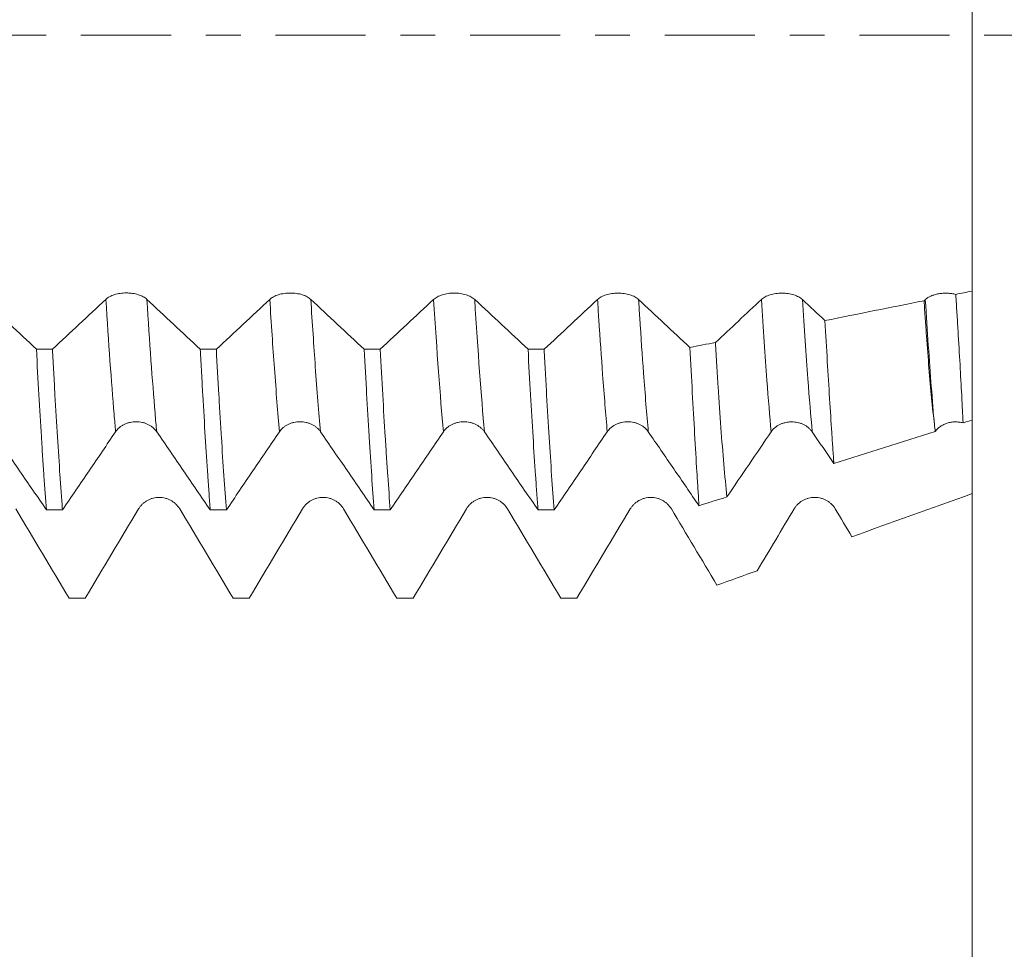
# Model space of a CAD drawing. Units: millimetres. Extents: x -51 to 96, y -67 to 74.
# Drawn here: x 69 to 81, y -11 to 0 of the extents above; entities that cross this region are included whole.
import ezdxf

# ---------------------------------------------------------------- set-up
doc = ezdxf.new("R2010")
doc.units = ezdxf.units.MM
doc.linetypes.add('CENTER', pattern=[47.5, 22, -8.5, 8.5, -8.5])
for name, color, linetype in [('1', 4, 'Continuous'), ('2', 7, 'Continuous'), ('SK2', 7, 'Continuous'), ('SK4', 2, 'CENTER')]:
    doc.layers.add(name, color=color, linetype=linetype)
doc.styles.add('iso_b_vert', font='simplex.shx')
doc.dimstyles.get("Standard").update_dxf_attribs({"dimtxt": 0.18, "dimasz": 0.18, "dimexe": 0.18, "dimexo": 0.0625, "dimgap": 0.09, "dimtad": 1, "dimzin": 0, "dimdsep": 52, "dimtxsty": 'Standard', "dimcen": 0.09, "dimadec": 0, "dimazin": 0, "dimtfac": 1, "dimtdec": 4, "dimtofl": 0, "dimtmove": 0, "dimatfit": 3, "dimfxl": 1, "dimtolj": 1, "dimtzin": 0, "dimarcsym": 0})

# ---------------------------------------------------------------- blocks, each defined once
blk = doc.blocks.new('_U0')
at = {"layer": 'SK2', "lineweight": 13}
for p, q in [((-29.7, -1.5875), (-29.7, -56.04253)), ((80.3, -1.5875), (80.3, -56.04253)), ((-29.7, -54.04253), (80.3, -54.04253))]:
    blk.add_line(p, q, dxfattribs=at)
at = {"layer": 'SK2', "lineweight": 18}
for points in [[(-29.7, -54.04253), (-26.200002, -53.581746), (-26.199998, -54.503314)], [(80.3, -54.04253), (76.800002, -54.503314), (76.799998, -53.581746)]]:
    blk.add_solid(points, dxfattribs=at)
at = {"layer": 'SK2', "lineweight": 18, "insert": (19.538773, -53.157415), "char_height": 3, "attachment_point": 7, "line_spacing_factor": 1.084337, "style": 'iso_b_vert'}
blk.add_mtext('\\W0.7728;4.3307', dxfattribs=at)
blk = doc.blocks.new('_U1')
at = {"layer": 'SK2', "lineweight": 13}
for p, q in [((28.55, -1.5875), (28.55, -47.04253)), ((80.3, -1.5875), (80.3, -47.04253)), ((80.3, -45.04253), (28.55, -45.04253))]:
    blk.add_line(p, q, dxfattribs=at)
at = {"layer": 'SK2', "lineweight": 18}
for points in [[(28.55, -45.04253), (32.049998, -44.581746), (32.050002, -45.503314)], [(80.3, -45.04253), (76.800002, -45.503314), (76.799998, -44.581746)]]:
    blk.add_solid(points, dxfattribs=at)
at = {"layer": 'SK2', "lineweight": 18, "insert": (48.663773, -44.157415), "char_height": 3, "attachment_point": 7, "line_spacing_factor": 1.084337, "style": 'iso_b_vert'}
blk.add_mtext('\\W0.7656;2.0374', dxfattribs=at)
blk = doc.blocks.new('_U2')
at = {"layer": '2', "lineweight": 13}
for p, q in [((33.55, -1.5875), (33.55, -38.04253)), ((80.3, -1.5875), (80.3, -38.04253)), ((80.3, -36.04253), (33.55, -36.04253))]:
    blk.add_line(p, q, dxfattribs=at)
at = {"layer": '2', "lineweight": 18}
for points in [[(33.55, -36.04253), (37.049998, -35.581746), (37.050002, -36.503314)], [(80.3, -36.04253), (76.800002, -36.503314), (76.799998, -35.581746)]]:
    blk.add_solid(points, dxfattribs=at)
at = {"layer": '2', "lineweight": 18, "insert": (51.538715, -35.157415), "char_height": 3, "attachment_point": 7, "line_spacing_factor": 1.084337, "style": 'iso_b_vert'}
blk.add_mtext('\\W0.7237;1.8406', dxfattribs=at)
blk = doc.blocks.new('_U3')
at = {"layer": 'SK2', "lineweight": 13}
for p, q in [((57.2, -1.5875), (57.2, -29.04253)), ((80.3, -1.5875), (80.3, -29.04253)), ((80.3, -27.04253), (57.2, -27.04253))]:
    blk.add_line(p, q, dxfattribs=at)
at = {"layer": 'SK2', "lineweight": 18}
for points in [[(57.2, -27.04253), (60.699998, -26.581746), (60.700002, -27.503314)], [(80.3, -27.04253), (76.800002, -27.503314), (76.799998, -26.581746)]]:
    blk.add_solid(points, dxfattribs=at)
at = {"layer": 'SK2', "lineweight": 18, "insert": (62.988773, -26.157415), "char_height": 3, "attachment_point": 7, "line_spacing_factor": 1.084337, "style": 'iso_b_vert'}
blk.add_mtext('\\W0.7656;0.9094', dxfattribs=at)
blk = doc.blocks.new('_U4')
at = {"layer": 'SK2', "lineweight": 13}
for p, q in [((76.8, 1.5875), (76.8, 18.704872)), ((80.3, 1.5875), (80.3, 18.704872)), ((87.8, 16.704872), (69.3, 16.704872))]:
    blk.add_line(p, q, dxfattribs=at)
at = {"layer": 'SK2', "lineweight": 18}
for points in [[(76.8, 16.704872), (73.300002, 16.244089), (73.299998, 17.165656)], [(80.3, 16.704872), (83.799998, 17.165656), (83.800002, 16.244089)]]:
    blk.add_solid(points, dxfattribs=at)
at = {"layer": 'SK2', "lineweight": 18, "attachment_point": 7, "line_spacing_factor": 1.084337, "style": 'iso_b_vert'}
for s, insert, char_height in [('\\W0.7022;0.1378', (73.321658, 24.589987), 3), ("\\W0.6844;'E'", (73.348158, 17.487506), 3.5)]:
    blk.add_mtext(s, dxfattribs=dict(at, insert=insert, char_height=char_height))
blk = doc.blocks.new('_U5')
at = {"layer": '2', "lineweight": 13}
for p, q in [((93.8, -7.102436), (93.8, 36.787898)), ((81.8875, 7.102436), (95.8, 7.102436)), ((81.8875, -7.102436), (95.8, -7.102436))]:
    blk.add_line(p, q, dxfattribs=at)
at = {"layer": '2', "lineweight": 18}
for points in [[(93.8, 7.102436), (94.260784, 3.602438), (93.339216, 3.602434)], [(93.8, -7.102436), (93.339216, -3.602438), (94.260784, -3.602434)]]:
    blk.add_solid(points, dxfattribs=at)
at = {"layer": '2', "lineweight": 18, "insert": (93.208886, 20.67753), "char_height": 3, "attachment_point": 7, "rotation": 90, "line_spacing_factor": 1.084337, "style": 'iso_b_vert'}
blk.add_mtext('\\W0.7671;M14x2.00', dxfattribs=at)

msp = doc.modelspace()

# ---------------------------------------------------------------- linework, layer by layer
at = {"layer": '1', "lineweight": 18}
for points, knots in [([(80.3, 1.7927), (80.3, 1.7894), (80.3, 1.7788), (80.3, 1.7539), (80.3, 1.7133), (80.3, 1.6321), (80.3, 1.5008), (80.3, 1.23), (80.3, 0.7835), (80.3, 0.2443), (80.3, -0.2033), (80.3, -0.6457), (80.3, -1.2438), (80.3, -1.9496), (80.3, -2.4581), (80.3, -2.7867), (80.3, -2.9232), (80.3, -3.0163), (80.3, -3.0627), (80.3, -3.109), (80.3, -3.1232)], [0, 0, 0, 0, 0.0062273, 0.0200529, 0.0477041, 0.0753553, 0.1306577, 0.1859601, 0.2965649, 0.4071697, 0.4624721, 0.5177745, 0.6283793, 0.7389841, 0.849589, 0.9048914, 0.9601938, 0.9601938, 0.987845, 1, 1, 1, 1]), ([(80.3, -4.6971), (80.3, -4.4857), (80.3, -3.9981), (80.3, -3.4321), (80.3, -3.1232)], [0, 0, 0, 0, 0.4818276, 1, 1, 1, 1]), ([(70.2306, -3.2235), (70.2179, -3.2116), (70.2026, -3.2008), (70.1758, -3.1864), (70.1662, -3.1818), (70.1461, -3.1735), (70.1252, -3.1659), (70.1027, -3.1599), (70.0792, -3.1546), (70.0672, -3.1524), (70.0429, -3.1489), (70.0306, -3.1476), (70.0119, -3.1462), (70.0056, -3.1459), (69.993, -3.1454), (69.9866, -3.1453), (69.9549, -3.1453), (69.93, -3.1471), (69.8934, -3.1523), (69.8813, -3.1546), (69.858, -3.1597), (69.8467, -3.1627), (69.825, -3.1695), (69.8144, -3.1733), (69.7942, -3.1816), (69.7753, -3.1906), (69.7587, -3.2008), (69.7433, -3.2116), (69.7362, -3.2173), (69.7298, -3.2233)], [0, 0, 0, 0, 0.125, 0.125, 0.1875, 0.1875, 0.25, 0.3125, 0.3125, 0.375, 0.375, 0.4375, 0.4375, 0.46875, 0.46875, 0.5, 0.5, 0.625, 0.625, 0.6875, 0.6875, 0.75, 0.75, 0.8125, 0.8125, 0.875, 0.9375, 0.9375, 1, 1, 1, 1]), ([(72.2307, -3.2242), (72.2179, -3.2123), (72.2026, -3.2015), (72.1759, -3.187), (72.1662, -3.1825), (72.1462, -3.1742), (72.1253, -3.1666), (72.1027, -3.1606), (72.0793, -3.1553), (72.0672, -3.1531), (72.0429, -3.1496), (72.0306, -3.1482), (72.0119, -3.1469), (72.0056, -3.1466), (71.993, -3.1461), (71.9866, -3.146), (71.955, -3.146), (71.9301, -3.1477), (71.8934, -3.153), (71.8813, -3.1552), (71.858, -3.1604), (71.8468, -3.1634), (71.825, -3.1702), (71.8144, -3.174), (71.7943, -3.1823), (71.7753, -3.1913), (71.7587, -3.2015), (71.7433, -3.2123), (71.7362, -3.218), (71.7298, -3.224)], [0, 0, 0, 0, 0.125, 0.125, 0.1875, 0.1875, 0.25, 0.3125, 0.3125, 0.375, 0.375, 0.4375, 0.4375, 0.46875, 0.46875, 0.5, 0.5, 0.625, 0.625, 0.6875, 0.6875, 0.75, 0.75, 0.8125, 0.8125, 0.875, 0.9375, 0.9375, 1, 1, 1, 1]), ([(74.2307, -3.2249), (74.2179, -3.213), (74.2026, -3.2022), (74.1759, -3.1877), (74.1663, -3.1832), (74.1462, -3.1749), (74.1253, -3.1673), (74.1027, -3.1613), (74.0793, -3.156), (74.0672, -3.1538), (74.043, -3.1503), (74.0306, -3.1489), (74.0119, -3.1476), (74.0057, -3.1473), (73.993, -3.1468), (73.9866, -3.1467), (73.955, -3.1467), (73.9301, -3.1484), (73.8934, -3.1537), (73.8813, -3.1559), (73.8581, -3.1611), (73.8468, -3.1641), (73.825, -3.1709), (73.8145, -3.1747), (73.7943, -3.183), (73.7753, -3.192), (73.7587, -3.2022), (73.7433, -3.213), (73.7362, -3.2187), (73.7298, -3.2247)], [0, 0, 0, 0, 0.125, 0.125, 0.1875, 0.1875, 0.25, 0.3125, 0.3125, 0.375, 0.375, 0.4375, 0.4375, 0.46875, 0.46875, 0.5, 0.5, 0.625, 0.625, 0.6875, 0.6875, 0.75, 0.75, 0.8125, 0.8125, 0.875, 0.9375, 0.9375, 1, 1, 1, 1]), ([(76.2307, -3.2255), (76.218, -3.2136), (76.2027, -3.2028), (76.1759, -3.1884), (76.1663, -3.1838), (76.1463, -3.1755), (76.1254, -3.1679), (76.1028, -3.1619), (76.0793, -3.1566), (76.0673, -3.1544), (76.043, -3.1509), (76.0307, -3.1496), (76.012, -3.1482), (76.0057, -3.1479), (75.9931, -3.1474), (75.9867, -3.1473), (75.955, -3.1473), (75.9302, -3.149), (75.8935, -3.1543), (75.8814, -3.1565), (75.8581, -3.1617), (75.8469, -3.1647), (75.8251, -3.1715), (75.8145, -3.1753), (75.7943, -3.1836), (75.7754, -3.1926), (75.7588, -3.2028), (75.7434, -3.2136), (75.7363, -3.2194), (75.7299, -3.2253)], [0, 0, 0, 0, 0.125, 0.125, 0.1875, 0.1875, 0.25, 0.3125, 0.3125, 0.375, 0.375, 0.4375, 0.4375, 0.46875, 0.46875, 0.5, 0.5, 0.625, 0.625, 0.6875, 0.6875, 0.75, 0.75, 0.8125, 0.8125, 0.875, 0.9375, 0.9375, 1, 1, 1, 1]), ([(78.2308, -3.226), (78.218, -3.2141), (78.2027, -3.2033), (78.176, -3.1889), (78.1663, -3.1843), (78.1463, -3.176), (78.1254, -3.1684), (78.1028, -3.1624), (78.0794, -3.1571), (78.0673, -3.1549), (78.043, -3.1514), (78.0307, -3.15), (78.012, -3.1487), (78.0057, -3.1484), (77.9931, -3.1479), (77.9867, -3.1478), (77.9551, -3.1478), (77.9302, -3.1495), (77.8935, -3.1548), (77.8814, -3.157), (77.8581, -3.1622), (77.8469, -3.1652), (77.8251, -3.172), (77.8145, -3.1758), (77.7944, -3.1841), (77.7754, -3.1931), (77.7588, -3.2033), (77.7434, -3.2141), (77.7363, -3.2199), (77.7299, -3.2258)], [0, 0, 0, 0, 0.125, 0.125, 0.1875, 0.1875, 0.25, 0.3125, 0.3125, 0.375, 0.375, 0.4375, 0.4375, 0.46875, 0.46875, 0.5, 0.5, 0.625, 0.625, 0.6875, 0.6875, 0.75, 0.75, 0.8125, 0.8125, 0.875, 0.9375, 0.9375, 1, 1, 1, 1]), ([(79.8412, -4.7535), (79.8295, -4.6503), (79.8181, -4.5411), (79.7961, -4.3114), (79.7853, -4.1908), (79.7644, -3.9386), (79.7541, -3.8069), (79.7392, -3.6008), (79.7343, -3.5306), (79.727, -3.4232), (79.7246, -3.3871), (79.7198, -3.3141), (79.7175, -3.2774), (79.7151, -3.2404)], [0, 0, 0, 0, 0.25, 0.25, 0.5, 0.5, 0.75, 0.75, 0.875, 0.875, 0.9375, 0.9375, 1, 1, 1, 1]), ([(80.1018, -3.1629), (80.0938, -3.1609), (80.0854, -3.159), (80.0685, -3.1558), (80.06, -3.1544), (80.0342, -3.1508), (80.0166, -3.1493), (79.9898, -3.1484), (79.9808, -3.1483), (79.963, -3.1486), (79.9541, -3.149), (79.9277, -3.1507), (79.9103, -3.1527), (79.876, -3.1586), (79.8596, -3.1623), (79.8361, -3.1691), (79.8285, -3.1716), (79.8136, -3.1769), (79.8063, -3.1798), (79.7854, -3.1888), (79.7726, -3.1955), (79.7552, -3.2064), (79.7497, -3.2102), (79.7394, -3.2181), (79.7345, -3.2223), (79.73, -3.2265)], [0, 0, 0, 0, 0.0625, 0.0625, 0.125, 0.125, 0.25, 0.25, 0.3125, 0.3125, 0.375, 0.375, 0.5, 0.5, 0.625, 0.625, 0.6875, 0.6875, 0.75, 0.75, 0.875, 0.875, 0.9375, 0.9375, 1, 1, 1, 1]), ([(80.1018, -3.1629), (80.1067, -3.2396), (80.1115, -3.3152), (80.1184, -3.4266), (80.1207, -3.4634), (80.1251, -3.5364), (80.1273, -3.5727), (80.1381, -3.7517), (80.1461, -3.8888), (80.1609, -4.1507), (80.1678, -4.2755), (80.1772, -4.4535), (80.1802, -4.5113), (80.1857, -4.6237), (80.1883, -4.6785), (80.1907, -4.7314)], [0, 0, 0, 0, 0.125, 0.125, 0.1875, 0.1875, 0.25, 0.25, 0.5, 0.5, 0.75, 0.75, 0.875, 0.875, 1, 1, 1, 1]), ([(78.5048, -3.4825), (78.5149, -3.6543), (78.5246, -3.8194), (78.5435, -4.1366), (78.5526, -4.2887), (78.5707, -4.5798), (78.5796, -4.7189), (78.5906, -4.8843), (78.5928, -4.9169), (78.5971, -4.9814), (78.5993, -5.0131), (78.6057, -5.1068), (78.6099, -5.1672), (78.6141, -5.2255)], [0, 0, 0, 0, 0.25, 0.25, 0.5, 0.5, 0.75, 0.75, 0.8125, 0.8125, 0.875, 0.875, 1, 1, 1, 1]), ([(68.8817, -3.8311), (68.8919, -4.022), (68.9125, -4.3911), (68.9327, -4.7344), (68.9454, -4.9408), (68.9479, -4.9817), (68.9529, -5.0626), (68.9555, -5.1027), (68.9631, -5.2213), (68.9681, -5.2981), (68.9833, -5.5217), (68.9935, -5.6616), (69.0037, -5.7925)], [0, 0, 0, 0, 0.25, 0.5, 0.5, 0.5625, 0.5625, 0.625, 0.625, 0.75, 0.75, 1, 1, 1, 1]), ([(69.2003, -5.7926), (69.1977, -5.7596), (69.1952, -5.726), (69.1901, -5.6577), (69.1875, -5.6228), (69.1799, -5.5168), (69.1747, -5.4442), (69.1594, -5.2209), (69.1391, -4.9082), (69.1187, -4.5664), (69.1034, -4.2991), (69.0983, -4.2081), (69.0907, -4.0688), (69.0881, -4.022), (69.083, -3.9272), (69.0804, -3.8794), (69.0779, -3.8311)], [0, 0, 0, 0, 0.0625, 0.0625, 0.125, 0.125, 0.25, 0.25, 0.5, 0.75, 0.75, 0.875, 0.875, 0.9375, 0.9375, 1, 1, 1, 1]), ([(70.8819, -3.8318), (70.8845, -3.8798), (70.887, -3.9276), (70.8922, -4.0225), (70.8947, -4.0696), (70.9024, -4.2093), (70.9075, -4.3005), (70.9227, -4.5684), (70.9428, -4.9104), (70.963, -5.2225), (70.9783, -5.4451), (70.9834, -5.5175), (70.9911, -5.6231), (70.9936, -5.6578), (70.9988, -5.7262), (71.0014, -5.76), (71.004, -5.793)], [0, 0, 0, 0, 0.0625, 0.0625, 0.125, 0.125, 0.25, 0.25, 0.5, 0.75, 0.75, 0.875, 0.875, 0.9375, 0.9375, 1, 1, 1, 1]), ([(71.2002, -5.7931), (71.19, -5.6618), (71.1698, -5.3825), (71.1496, -5.0699), (71.1343, -4.8228), (71.1292, -4.7383), (71.1215, -4.6084), (71.1189, -4.5646), (71.1137, -4.4763), (71.1112, -4.4318), (71.0983, -4.2076), (71.0881, -4.0225), (71.078, -3.8319)], [0, 0, 0, 0, 0.25, 0.5, 0.5, 0.625, 0.625, 0.6875, 0.6875, 0.75, 0.75, 1, 1, 1, 1]), ([(72.8819, -3.8326), (72.892, -4.0231), (72.9021, -4.2079), (72.9173, -4.4762), (72.9224, -4.5642), (72.9301, -4.6939), (72.9326, -4.7368), (72.9378, -4.8216), (72.9404, -4.8635), (72.9532, -5.0701), (72.9634, -5.2267), (72.9838, -5.5229), (72.994, -5.6625), (73.0041, -5.7936)], [0, 0, 0, 0, 0.25, 0.25, 0.375, 0.375, 0.4375, 0.4375, 0.5, 0.5, 0.75, 0.75, 1, 1, 1, 1]), ([(73.2005, -5.7936), (73.1903, -5.6625), (73.18, -5.5223), (73.1671, -5.3352), (73.1646, -5.2971), (73.1594, -5.2201), (73.1517, -5.1032), (73.144, -4.9825), (73.1287, -4.7358), (73.1085, -4.3934), (73.0883, -4.0241), (73.0781, -3.8326)], [0, 0, 0, 0, 0.25, 0.25, 0.3125, 0.3125, 0.375, 0.5, 0.5, 0.75, 1, 1, 1, 1]), ([(74.8818, -3.8333), (74.892, -4.0253), (74.9125, -4.395), (74.9328, -4.737), (74.953, -5.0651), (74.9632, -5.2221), (74.976, -5.4094), (74.9785, -5.4464), (74.9836, -5.5192), (74.9912, -5.6265), (74.9988, -5.7285), (75.0039, -5.7941)], [0, 0, 0, 0, 0.25, 0.5, 0.5, 0.75, 0.75, 0.8125, 0.8125, 0.875, 1, 1, 1, 1]), ([(75.2, -5.7941), (75.1897, -5.6619), (75.1796, -5.5217), (75.1596, -5.2256), (75.1497, -5.0697), (75.1295, -4.7424), (75.1193, -4.571), (75.1065, -4.3467), (75.1039, -4.3013), (75.0987, -4.2096), (75.0961, -4.1632), (75.0884, -4.0235), (75.0833, -3.9291), (75.0781, -3.8334)], [0, 0, 0, 0, 0.25, 0.25, 0.5, 0.5, 0.75, 0.75, 0.8125, 0.8125, 0.875, 0.875, 1, 1, 1, 1]), ([(76.8573, -3.8112), (76.8674, -4.0018), (76.8772, -4.185), (76.8963, -4.5367), (76.9057, -4.7052), (76.9242, -5.0277), (76.9334, -5.1817), (76.9445, -5.3647), (76.9468, -5.4009), (76.9512, -5.4722), (76.9577, -5.5773), (76.9641, -5.6774), (76.9682, -5.7418)], [0, 0, 0, 0, 0.25, 0.25, 0.5, 0.5, 0.75, 0.75, 0.8125, 0.8125, 0.875, 1, 1, 1, 1]), ([(77.3089, -5.6349), (77.2958, -5.5103), (77.2833, -5.3772), (77.259, -5.0948), (77.2472, -4.9454), (77.2239, -4.6307), (77.2125, -4.4653), (77.1987, -4.2481), (77.1959, -4.2041), (77.1905, -4.1153), (77.1824, -3.9808), (77.1746, -3.8427), (77.1695, -3.749)], [0, 0, 0, 0, 0.25, 0.25, 0.5, 0.5, 0.75, 0.75, 0.8125, 0.8125, 0.875, 1, 1, 1, 1]), ([(69.8488, -4.8386), (69.8615, -4.82), (69.8768, -4.8031), (69.9035, -4.7805), (69.9131, -4.7734), (69.9331, -4.7604), (69.954, -4.7486), (69.9766, -4.7392), (70.0001, -4.731), (70.0121, -4.7275), (70.0364, -4.722), (70.0487, -4.72), (70.0675, -4.7179), (70.0738, -4.7174), (70.0864, -4.7167), (70.0928, -4.7165), (70.1245, -4.7166), (70.1493, -4.7194), (70.1799, -4.7263), (70.186, -4.7279), (70.198, -4.7314), (70.2158, -4.737), (70.2326, -4.7441), (70.2544, -4.7547), (70.265, -4.7606), (70.2852, -4.7737), (70.3041, -4.7877), (70.3207, -4.8037), (70.3361, -4.8205), (70.3433, -4.8295), (70.3497, -4.8388)], [0, 0, 0, 0, 0.125, 0.125, 0.1875, 0.1875, 0.25, 0.3125, 0.3125, 0.375, 0.375, 0.4375, 0.4375, 0.46875, 0.46875, 0.5, 0.5, 0.625, 0.625, 0.65625, 0.65625, 0.6875, 0.75, 0.75, 0.8125, 0.8125, 0.875, 0.9375, 0.9375, 1, 1, 1, 1]), ([(71.8489, -4.8389), (71.8615, -4.8203), (71.8768, -4.8034), (71.9035, -4.7808), (71.9131, -4.7737), (71.9332, -4.7607), (71.9541, -4.7489), (71.9767, -4.7395), (72.0001, -4.7313), (72.0122, -4.7278), (72.0365, -4.7223), (72.0488, -4.7203), (72.0675, -4.7182), (72.0738, -4.7177), (72.0865, -4.717), (72.0929, -4.7168), (72.1245, -4.7169), (72.1494, -4.7197), (72.18, -4.7266), (72.1861, -4.7282), (72.1981, -4.7317), (72.2158, -4.7373), (72.2327, -4.7444), (72.2545, -4.755), (72.2651, -4.761), (72.2852, -4.774), (72.3041, -4.788), (72.3208, -4.804), (72.3362, -4.8209), (72.3433, -4.8298), (72.3497, -4.8391)], [0, 0, 0, 0, 0.125, 0.125, 0.1875, 0.1875, 0.25, 0.3125, 0.3125, 0.375, 0.375, 0.4375, 0.4375, 0.46875, 0.46875, 0.5, 0.5, 0.625, 0.625, 0.65625, 0.65625, 0.6875, 0.75, 0.75, 0.8125, 0.8125, 0.875, 0.9375, 0.9375, 1, 1, 1, 1]), ([(73.8489, -4.8396), (73.8616, -4.821), (73.8769, -4.8041), (73.9036, -4.7815), (73.9132, -4.7744), (73.9332, -4.7614), (73.9541, -4.7496), (73.9767, -4.7402), (74.0002, -4.732), (74.0122, -4.7285), (74.0365, -4.723), (74.0489, -4.721), (74.0676, -4.7189), (74.0739, -4.7184), (74.0865, -4.7177), (74.0929, -4.7175), (74.1246, -4.7176), (74.1494, -4.7204), (74.18, -4.7273), (74.1861, -4.7289), (74.1981, -4.7324), (74.2159, -4.738), (74.2327, -4.7451), (74.2545, -4.7557), (74.2651, -4.7617), (74.2853, -4.7747), (74.3042, -4.7887), (74.3208, -4.8047), (74.3362, -4.8216), (74.3434, -4.8305), (74.3498, -4.8398)], [0, 0, 0, 0, 0.125, 0.125, 0.1875, 0.1875, 0.25, 0.3125, 0.3125, 0.375, 0.375, 0.4375, 0.4375, 0.46875, 0.46875, 0.5, 0.5, 0.625, 0.625, 0.65625, 0.65625, 0.6875, 0.75, 0.75, 0.8125, 0.8125, 0.875, 0.9375, 0.9375, 1, 1, 1, 1]), ([(75.8489, -4.8395), (75.8616, -4.8209), (75.8769, -4.804), (75.9036, -4.7814), (75.9132, -4.7743), (75.9332, -4.7613), (75.9541, -4.7495), (75.9767, -4.74), (76.0002, -4.7318), (76.0122, -4.7284), (76.0365, -4.7229), (76.0489, -4.7209), (76.0676, -4.7188), (76.0739, -4.7183), (76.0865, -4.7176), (76.0929, -4.7174), (76.1246, -4.7175), (76.1495, -4.7203), (76.18, -4.7272), (76.1861, -4.7288), (76.1981, -4.7322), (76.2159, -4.7379), (76.2327, -4.7449), (76.2545, -4.7556), (76.2651, -4.7615), (76.2853, -4.7746), (76.3042, -4.7886), (76.3208, -4.8045), (76.3362, -4.8214), (76.3434, -4.8304), (76.3498, -4.8397)], [0, 0, 0, 0, 0.125, 0.125, 0.1875, 0.1875, 0.25, 0.3125, 0.3125, 0.375, 0.375, 0.4375, 0.4375, 0.46875, 0.46875, 0.5, 0.5, 0.625, 0.625, 0.65625, 0.65625, 0.6875, 0.75, 0.75, 0.8125, 0.8125, 0.875, 0.9375, 0.9375, 1, 1, 1, 1]), ([(77.849, -4.8403), (77.8617, -4.8217), (77.8769, -4.8048), (77.9036, -4.7822), (77.9133, -4.7751), (77.9333, -4.7621), (77.9542, -4.7503), (77.9768, -4.7408), (78.0002, -4.7326), (78.0123, -4.7292), (78.0366, -4.7237), (78.0489, -4.7216), (78.0676, -4.7196), (78.0739, -4.719), (78.0866, -4.7184), (78.0929, -4.7182), (78.1246, -4.7182), (78.1495, -4.721), (78.1801, -4.728), (78.1862, -4.7295), (78.1982, -4.733), (78.2159, -4.7387), (78.2328, -4.7457), (78.2546, -4.7563), (78.2652, -4.7623), (78.2853, -4.7753), (78.3043, -4.7894), (78.3209, -4.8053), (78.3363, -4.8222), (78.3434, -4.8312), (78.3498, -4.8405)], [0, 0, 0, 0, 0.125, 0.125, 0.1875, 0.1875, 0.25, 0.3125, 0.3125, 0.375, 0.375, 0.4375, 0.4375, 0.46875, 0.46875, 0.5, 0.5, 0.625, 0.625, 0.65625, 0.65625, 0.6875, 0.75, 0.75, 0.8125, 0.8125, 0.875, 0.9375, 0.9375, 1, 1, 1, 1]), ([(79.8511, -4.8378), (79.8595, -4.8259), (79.869, -4.8147), (79.8848, -4.7991), (79.8903, -4.794), (79.9019, -4.7843), (79.908, -4.7797), (79.9269, -4.7663), (79.9403, -4.7585), (79.9613, -4.7481), (79.9686, -4.745), (79.9833, -4.7391), (79.9909, -4.7364), (80.014, -4.7291), (80.0297, -4.7255), (80.0536, -4.7217), (80.0617, -4.7207), (80.0779, -4.7193), (80.0862, -4.7189), (80.1108, -4.7186), (80.127, -4.7195), (80.1511, -4.7227), (80.1591, -4.724), (80.1749, -4.7273), (80.1829, -4.7292), (80.1907, -4.7314)], [0, 0, 0, 0, 0.125, 0.125, 0.1875, 0.1875, 0.25, 0.25, 0.375, 0.375, 0.4375, 0.4375, 0.5, 0.5, 0.625, 0.625, 0.6875, 0.6875, 0.75, 0.75, 0.875, 0.875, 0.9375, 0.9375, 1, 1, 1, 1]), ([(80.3, -4.754), (80.3, -4.8417), (80.3, -5.0377), (80.3, -5.2382), (80.3, -5.4042), (80.3, -5.4868), (80.3, -5.5695), (80.3, -5.5947)], [0, 0, 0, 0, 0.3289653, 0.7191489, 0.7191489, 0.9142407, 1, 1, 1, 1]), ([(68.3496, -4.8387), (68.4042, -4.918), (68.4587, -4.9974), (68.5677, -5.1563), (68.6223, -5.2358), (68.7858, -5.4743), (68.8947, -5.6334), (69.0037, -5.7925)], [0, 0, 0, 0, 0.25, 0.25, 0.5, 0.5, 1, 1, 1, 1]), ([(69.2003, -5.7926), (69.3084, -5.6335), (69.4165, -5.4744), (69.5786, -5.2359), (69.6327, -5.1564), (69.7408, -4.9974), (69.7948, -4.918), (69.8488, -4.8386)], [0, 0, 0, 0, 0.5, 0.5, 0.75, 0.75, 1, 1, 1, 1]), ([(70.3497, -4.8388), (70.4042, -4.9182), (70.4588, -4.9976), (70.5679, -5.1566), (70.6224, -5.2361), (70.786, -5.4747), (70.895, -5.6338), (71.004, -5.793)], [0, 0, 0, 0, 0.25, 0.25, 0.5, 0.5, 1, 1, 1, 1]), ([(71.2002, -5.7931), (71.3083, -5.634), (71.4165, -5.4748), (71.5786, -5.2363), (71.6327, -5.1567), (71.7408, -4.9978), (71.7948, -4.9183), (71.8489, -4.8389)], [0, 0, 0, 0, 0.5, 0.5, 0.75, 0.75, 1, 1, 1, 1]), ([(72.3497, -4.8391), (72.4043, -4.9185), (72.4588, -4.998), (72.5679, -5.1569), (72.6225, -5.2365), (72.7861, -5.4751), (72.8951, -5.6343), (73.0041, -5.7936)], [0, 0, 0, 0, 0.25, 0.25, 0.5, 0.5, 1, 1, 1, 1]), ([(73.2005, -5.7936), (73.3086, -5.6345), (73.4167, -5.4754), (73.5788, -5.2369), (73.6328, -5.1574), (73.7409, -4.9984), (73.7949, -4.919), (73.8489, -4.8396)], [0, 0, 0, 0, 0.5, 0.5, 0.75, 0.75, 1, 1, 1, 1]), ([(74.3498, -4.8398), (74.4043, -4.9192), (74.4588, -4.9986), (74.5679, -5.1576), (74.6224, -5.2371), (74.786, -5.4757), (74.895, -5.6349), (75.0039, -5.7941)], [0, 0, 0, 0, 0.25, 0.25, 0.5, 0.5, 1, 1, 1, 1]), ([(75.2, -5.7941), (75.3082, -5.6349), (75.4164, -5.4757), (75.5786, -5.237), (75.6327, -5.1575), (75.7408, -4.9984), (75.7949, -4.919), (75.8489, -4.8395)], [0, 0, 0, 0, 0.5, 0.5, 0.75, 0.75, 1, 1, 1, 1]), ([(76.3498, -4.8397), (76.4529, -4.9898), (76.556, -5.1401), (76.7622, -5.4408), (76.8652, -5.5913), (76.9682, -5.7418)], [0, 0, 0, 0, 0.5, 0.5, 1, 1, 1, 1]), ([(77.3089, -5.6349), (77.399, -5.5024), (77.489, -5.3699), (77.669, -5.105), (77.759, -4.9726), (77.849, -4.8403)], [0, 0, 0, 0, 0.5, 0.5, 1, 1, 1, 1]), ([(70.6306, -5.7802), (70.6179, -5.7588), (70.6025, -5.7396), (70.5758, -5.7138), (70.5662, -5.7056), (70.5461, -5.6907), (70.5252, -5.6773), (70.5026, -5.6665), (70.4792, -5.6571), (70.4672, -5.6532), (70.4429, -5.6469), (70.4306, -5.6445), (70.4119, -5.6421), (70.4056, -5.6415), (70.3929, -5.6407), (70.3866, -5.6405), (70.3549, -5.6405), (70.33, -5.6436), (70.2934, -5.6531), (70.2813, -5.657), (70.258, -5.6663), (70.2467, -5.6717), (70.2249, -5.6838), (70.2144, -5.6906), (70.1942, -5.7055), (70.1752, -5.7216), (70.1587, -5.7398), (70.1433, -5.7592), (70.1361, -5.7694), (70.1298, -5.7801)], [0, 0, 0, 0, 0.125, 0.125, 0.1875, 0.1875, 0.25, 0.3125, 0.3125, 0.375, 0.375, 0.4375, 0.4375, 0.46875, 0.46875, 0.5, 0.5, 0.625, 0.625, 0.6875, 0.6875, 0.75, 0.75, 0.8125, 0.8125, 0.875, 0.9375, 0.9375, 1, 1, 1, 1]), ([(72.6306, -5.7804), (72.6179, -5.7591), (72.6026, -5.7398), (72.5758, -5.714), (72.5662, -5.7058), (72.5462, -5.691), (72.5253, -5.6775), (72.5027, -5.6667), (72.4792, -5.6573), (72.4672, -5.6534), (72.4429, -5.6471), (72.4306, -5.6447), (72.4119, -5.6423), (72.4056, -5.6417), (72.393, -5.6409), (72.3866, -5.6407), (72.355, -5.6407), (72.3301, -5.6439), (72.2934, -5.6533), (72.2813, -5.6573), (72.258, -5.6666), (72.2468, -5.6719), (72.225, -5.684), (72.2144, -5.6908), (72.1942, -5.7058), (72.1753, -5.7218), (72.1587, -5.74), (72.1433, -5.7594), (72.1362, -5.7696), (72.1298, -5.7803)], [0, 0, 0, 0, 0.125, 0.125, 0.1875, 0.1875, 0.25, 0.3125, 0.3125, 0.375, 0.375, 0.4375, 0.4375, 0.46875, 0.46875, 0.5, 0.5, 0.625, 0.625, 0.6875, 0.6875, 0.75, 0.75, 0.8125, 0.8125, 0.875, 0.9375, 0.9375, 1, 1, 1, 1]), ([(74.6307, -5.7802), (74.618, -5.7589), (74.6026, -5.7397), (74.5759, -5.7138), (74.5663, -5.7057), (74.5462, -5.6908), (74.5253, -5.6773), (74.5027, -5.6666), (74.4793, -5.6572), (74.4673, -5.6532), (74.443, -5.647), (74.4307, -5.6446), (74.412, -5.6422), (74.4057, -5.6416), (74.393, -5.6408), (74.3867, -5.6406), (74.355, -5.6406), (74.3301, -5.6437), (74.2935, -5.6532), (74.2814, -5.6571), (74.2581, -5.6664), (74.2468, -5.6718), (74.225, -5.6839), (74.2145, -5.6907), (74.1943, -5.7056), (74.1753, -5.7217), (74.1587, -5.7399), (74.1433, -5.7592), (74.1362, -5.7695), (74.1299, -5.7802)], [0, 0, 0, 0, 0.125, 0.125, 0.1875, 0.1875, 0.25, 0.3125, 0.3125, 0.375, 0.375, 0.4375, 0.4375, 0.46875, 0.46875, 0.5, 0.5, 0.625, 0.625, 0.6875, 0.6875, 0.75, 0.75, 0.8125, 0.8125, 0.875, 0.9375, 0.9375, 1, 1, 1, 1]), ([(76.6307, -5.7801), (76.618, -5.7588), (76.6027, -5.7396), (76.5759, -5.7137), (76.5663, -5.7056), (76.5463, -5.6907), (76.5254, -5.6772), (76.5028, -5.6664), (76.4793, -5.6571), (76.4673, -5.6531), (76.443, -5.6468), (76.4307, -5.6445), (76.412, -5.6421), (76.4057, -5.6415), (76.3931, -5.6407), (76.3867, -5.6405), (76.355, -5.6404), (76.3302, -5.6436), (76.2935, -5.653), (76.2814, -5.657), (76.2581, -5.6663), (76.2469, -5.6717), (76.2251, -5.6838), (76.2145, -5.6906), (76.1943, -5.7055), (76.1754, -5.7215), (76.1588, -5.7398), (76.1434, -5.7591), (76.1363, -5.7694), (76.1299, -5.78)], [0, 0, 0, 0, 0.125, 0.125, 0.1875, 0.1875, 0.25, 0.3125, 0.3125, 0.375, 0.375, 0.4375, 0.4375, 0.46875, 0.46875, 0.5, 0.5, 0.625, 0.625, 0.6875, 0.6875, 0.75, 0.75, 0.8125, 0.8125, 0.875, 0.9375, 0.9375, 1, 1, 1, 1]), ([(78.6308, -5.7798), (78.618, -5.7584), (78.6027, -5.7392), (78.576, -5.7134), (78.5663, -5.7052), (78.5463, -5.6904), (78.5254, -5.6769), (78.5028, -5.6661), (78.4794, -5.6567), (78.4673, -5.6528), (78.443, -5.6465), (78.4307, -5.6441), (78.412, -5.6417), (78.4058, -5.6411), (78.3931, -5.6403), (78.3867, -5.6401), (78.3551, -5.6401), (78.3302, -5.6432), (78.2935, -5.6527), (78.2814, -5.6567), (78.2582, -5.6659), (78.2469, -5.6713), (78.2251, -5.6834), (78.2145, -5.6902), (78.1944, -5.7051), (78.1754, -5.7212), (78.1588, -5.7394), (78.1434, -5.7588), (78.1363, -5.769), (78.1299, -5.7797)], [0, 0, 0, 0, 0.125, 0.125, 0.1875, 0.1875, 0.25, 0.3125, 0.3125, 0.375, 0.375, 0.4375, 0.4375, 0.46875, 0.46875, 0.5, 0.5, 0.625, 0.625, 0.6875, 0.6875, 0.75, 0.75, 0.8125, 0.8125, 0.875, 0.9375, 0.9375, 1, 1, 1, 1])]:
    msp.add_open_spline(points, degree=3, knots=knots, dxfattribs=at)
for points in [[(80.3, -3.1232), (80.2339, -3.1364), (80.1679, -3.1497), (80.1018, -3.1629)], [(68.8817, -3.8311), (68.6647, -3.6288), (68.4477, -3.4262), (68.2306, -3.223)], [(69.7298, -3.2233), (69.5124, -3.4264), (69.2951, -3.6289), (69.0779, -3.8311)], [(70.8819, -3.8318), (70.6649, -3.6294), (70.4478, -3.4267), (70.2306, -3.2235)], [(71.7298, -3.224), (71.5125, -3.4271), (71.2952, -3.6296), (71.078, -3.8319)], [(72.8819, -3.8326), (72.6649, -3.6301), (72.4478, -3.4275), (72.2307, -3.2242)], [(73.7298, -3.2247), (73.5125, -3.4278), (73.2953, -3.6304), (73.0781, -3.8326)], [(74.8818, -3.8333), (74.6648, -3.6309), (74.4478, -3.4282), (74.2307, -3.2249)], [(75.7299, -3.2253), (75.5126, -3.4285), (75.2953, -3.6311), (75.0781, -3.8334)], [(76.8573, -3.8112), (76.6485, -3.6163), (76.4397, -3.4212), (76.2307, -3.2255)], [(77.7299, -3.2258), (77.5431, -3.4006), (77.3562, -3.5749), (77.1695, -3.749)], [(78.5048, -3.4825), (78.4135, -3.3971), (78.3221, -3.3116), (78.2308, -3.226)], [(79.7151, -3.2404), (79.3117, -3.3212), (78.9083, -3.4019), (78.5048, -3.4825)], [(79.73, -3.2265), (79.725, -3.2311), (79.7201, -3.2357), (79.7151, -3.2404)], [(68.8817, -3.8311), (68.9471, -3.8311), (69.0125, -3.8311), (69.0779, -3.8311)], [(70.8819, -3.8318), (70.9473, -3.8318), (71.0126, -3.8319), (71.078, -3.8319)], [(72.8819, -3.8326), (72.9473, -3.8326), (73.0127, -3.8326), (73.0781, -3.8326)], [(74.8818, -3.8333), (74.9472, -3.8333), (75.0127, -3.8334), (75.0781, -3.8334)], [(77.1695, -3.749), (77.0654, -3.7697), (76.9614, -3.7904), (76.8573, -3.8112)], [(79.8511, -4.8378), (79.8478, -4.8103), (79.8445, -4.7822), (79.8412, -4.7535)], [(80.1907, -4.7314), (80.2271, -4.7199), (80.2636, -4.7085), (80.3, -4.6971)], [(78.3498, -4.8405), (78.4379, -4.9687), (78.526, -5.0971), (78.6141, -5.2255)], [(78.6141, -5.2255), (79.0264, -5.0962), (79.4388, -4.967), (79.8511, -4.8378)], [(76.9682, -5.7418), (77.0818, -5.7061), (77.1954, -5.6705), (77.3089, -5.6349)], [(80.3, -5.5947), (79.8114, -5.7699), (79.3228, -5.9451), (78.8342, -6.1204)], [(69.2816, -6.8717), (69.0646, -6.508), (68.8477, -6.1444), (68.6306, -5.781)], [(69.2003, -5.7926), (69.1347, -5.7926), (69.0692, -5.7925), (69.0037, -5.7925)], [(70.1298, -5.7801), (69.9123, -6.1437), (69.6949, -6.5077), (69.4776, -6.8717)], [(71.2821, -6.8715), (71.065, -6.5076), (70.8478, -6.1437), (70.6306, -5.7802)], [(71.2002, -5.7931), (71.1348, -5.7931), (71.0694, -5.7931), (71.004, -5.793)], [(72.1298, -5.7803), (71.9124, -6.1438), (71.6952, -6.5076), (71.4779, -6.8715)], [(73.2818, -6.8713), (73.0648, -6.5075), (72.8478, -6.1438), (72.6306, -5.7804)], [(73.2005, -5.7936), (73.135, -5.7936), (73.0696, -5.7936), (73.0041, -5.7936)], [(74.1299, -5.7802), (73.9125, -6.1437), (73.6952, -6.5074), (73.478, -6.8712)], [(75.2819, -6.871), (75.0649, -6.5073), (74.8478, -6.1436), (74.6307, -5.7802)], [(75.2, -5.7941), (75.1347, -5.7941), (75.0693, -5.7941), (75.0039, -5.7941)], [(76.1299, -5.78), (75.9126, -6.1435), (75.6953, -6.5072), (75.4781, -6.871)], [(77.1868, -6.7115), (77.0015, -6.4009), (76.8162, -6.0904), (76.6307, -5.7801)], [(78.1299, -5.7797), (77.9794, -6.0314), (77.8289, -6.2832), (77.6785, -6.5351)], [(78.8342, -6.1204), (78.7664, -6.0068), (78.6986, -5.8933), (78.6308, -5.7798)], [(77.6785, -6.5351), (77.5146, -6.5939), (77.3507, -6.6527), (77.1868, -6.7115)], [(69.2816, -6.8717), (69.3469, -6.8717), (69.4122, -6.8717), (69.4776, -6.8717)], [(71.2821, -6.8715), (71.3473, -6.8715), (71.4126, -6.8715), (71.4779, -6.8715)], [(73.2818, -6.8713), (73.3472, -6.8712), (73.4126, -6.8712), (73.478, -6.8712)], [(75.2819, -6.871), (75.3473, -6.871), (75.4127, -6.871), (75.4781, -6.871)]]:
    msp.add_open_spline(points, degree=3, dxfattribs=at)
at = {"layer": '1', "lineweight": 13}
for points, knots in [([(69.8488, -4.8386), (69.8426, -4.7701), (69.803, -4.3161), (69.7634, -3.7543), (69.7298, -3.2233)], [0, 0, 0, 0, 0.156927, 1, 1, 1, 1]), ([(70.3497, -4.8388), (70.343, -4.7654), (70.3033, -4.3101), (70.2638, -3.7474), (70.2306, -3.2235)], [0, 0, 0, 0, 0.168139, 1, 1, 1, 1]), ([(71.8489, -4.8389), (71.8281, -4.6104), (71.7886, -4.1167), (71.7488, -3.5234), (71.7298, -3.224)], [0, 0, 0, 0, 0.5264526, 1, 1, 1, 1]), ([(72.3497, -4.8391), (72.3285, -4.6058), (72.2889, -4.1107), (72.2491, -3.5165), (72.2307, -3.2242)], [0, 0, 0, 0, 0.5376469, 1, 1, 1, 1]), ([(75.8489, -4.8395), (75.8301, -4.6324), (75.7957, -4.208), (75.7559, -3.6307), (75.7351, -3.3075), (75.7299, -3.2253)], [0, 0, 0, 0, 0.4803147, 0.8701165, 1, 1, 1, 1]), ([(76.3498, -4.8397), (76.3305, -4.6278), (76.2957, -4.1968), (76.2558, -3.6174), (76.2355, -3.3006), (76.2307, -3.2255)], [0, 0, 0, 0, 0.4915515, 0.8812516, 1, 1, 1, 1]), ([(77.849, -4.8403), (77.8319, -4.6527), (77.7927, -4.1736), (77.7526, -3.5833), (77.7299, -3.2258)], [0, 0, 0, 0, 0.4391755, 1, 1, 1, 1]), ([(78.3498, -4.8405), (78.3323, -4.6481), (78.2931, -4.1678), (78.253, -3.5764), (78.2308, -3.226)], [0, 0, 0, 0, 0.4504314, 1, 1, 1, 1]), ([(79.8412, -4.7535), (79.8285, -4.6093), (79.7915, -4.1548), (79.7544, -3.6117), (79.7301, -3.2279), (79.73, -3.2265)], [0, 0, 0, 0, 0.3410841, 0.9974736, 1, 1, 1, 1])]:
    msp.add_open_spline(points, degree=3, knots=knots, dxfattribs=at)
for points in [[(73.8489, -4.8396), (73.8095, -4.4058), (73.77, -3.8586), (73.7298, -3.2247)], [(74.3498, -4.8398), (74.3104, -4.406), (74.2708, -3.8587), (74.2307, -3.2249)]]:
    msp.add_open_spline(points, degree=3, dxfattribs=at)
at = {"layer": 'SK4', "lineweight": 18, "ltscale": 0.05}
msp.add_line((-32.7, 0), (83.3, 0), dxfattribs=at)

# ---------------------------------------------------------------- dimensions: what is measured, and where the dimension line sits
at = {"layer": '2', "lineweight": 18}
dim = msp.add_linear_dim(base=(93.8, 7.1024), p1=(80.3, -7.1024), p2=(80.3, 7.1024), angle=90, dimstyle='Standard', override={"dimtxt": 3, "dimasz": 3.5, "dimexe": 2, "dimexo": 1.5875, "dimgap": 1.5, "dimtad": 1, "dimtih": 0, "dimtoh": 0, "dimdec": 3, "dimlfac": 1, "dimzin": 8, "dimdsep": 46, "dimlunit": 2, "dimpost": '', "dimtxsty": 'iso_b_vert', "dimsah": 1, "dimse1": 0, "dimse2": 0, "dimsd1": 0, "dimsd2": 0, "dimclrd": 2, "dimclre": 2, "dimclrt": 2, "dimtol": 0, "dimtm": -0.1, "dimtfac": 1.166667, "dimtdec": 3, "dimtofl": 1, "dimtmove": 0, "dimtzin": 8, "dimlwd": 13, "dimlwe": 13}, dxfattribs=at)
dim.commit()
dim.dimension.update_dxf_attribs({"geometry": '_U5', "text_midpoint": (93.8, 28.6652)})
dim = msp.add_linear_dim(base=(33.55, -36.0425), p1=(80.3, 0), p2=(33.55, 0), dimstyle='Standard', override={"dimtxt": 3, "dimasz": 3.5, "dimexe": 2, "dimexo": 1.5875, "dimgap": 1.5, "dimtad": 1, "dimtih": 1, "dimtoh": 0, "dimdec": 3, "dimlfac": 1, "dimzin": 8, "dimdsep": 46, "dimlunit": 2, "dimpost": '', "dimtxsty": 'iso_b_vert', "dimsah": 1, "dimse1": 0, "dimse2": 0, "dimsd1": 0, "dimsd2": 0, "dimclrd": 2, "dimclre": 2, "dimclrt": 2, "dimtol": 0, "dimtm": -0.1, "dimtfac": 1.166667, "dimtdec": 3, "dimtofl": 1, "dimtmove": 0, "dimtzin": 8, "dimlwd": 13, "dimlwe": 13}, dxfattribs=at)
dim.commit()
dim.dimension.update_dxf_attribs({"geometry": '_U2', "text_midpoint": (56.925, -36.0425)})
at = {"layer": 'SK2', "lineweight": 18}
for base, p1, p2, picture, middle in [((76.8, 16.7049), (80.3, 0), (76.8, 0), '_U4', (78.55, 16.7049)), ((80.3, -54.0425), (-29.7, 0), (80.3, 0), '_U0', (25.3, -54.0425)), ((28.55, -45.0425), (80.3, 0), (28.55, 0), '_U1', (54.425, -45.0425)), ((57.2, -27.0425), (80.3, 0), (57.2, 0), '_U3', (68.75, -27.0425))]:
    dim = msp.add_linear_dim(base=base, p1=p1, p2=p2, dimstyle='Standard', override={"dimtxt": 3, "dimasz": 3.5, "dimexe": 2, "dimexo": 1.5875, "dimgap": 1.5, "dimtad": 1, "dimtih": 1, "dimtoh": 0, "dimdec": 3, "dimlfac": 1, "dimzin": 8, "dimdsep": 46, "dimlunit": 2, "dimpost": '', "dimtxsty": 'iso_b_vert', "dimsah": 1, "dimse1": 0, "dimse2": 0, "dimsd1": 0, "dimsd2": 0, "dimclrd": 2, "dimclre": 2, "dimclrt": 2, "dimtol": 0, "dimtm": -0.1, "dimtfac": 1.166667, "dimtdec": 3, "dimtofl": 1, "dimtmove": 0, "dimtzin": 8, "dimlwd": 13, "dimlwe": 13}, dxfattribs=at)
    dim.commit()
    dim.dimension.update_dxf_attribs({"geometry": picture, "text_midpoint": middle})

doc.saveas('drawing.dxf')
